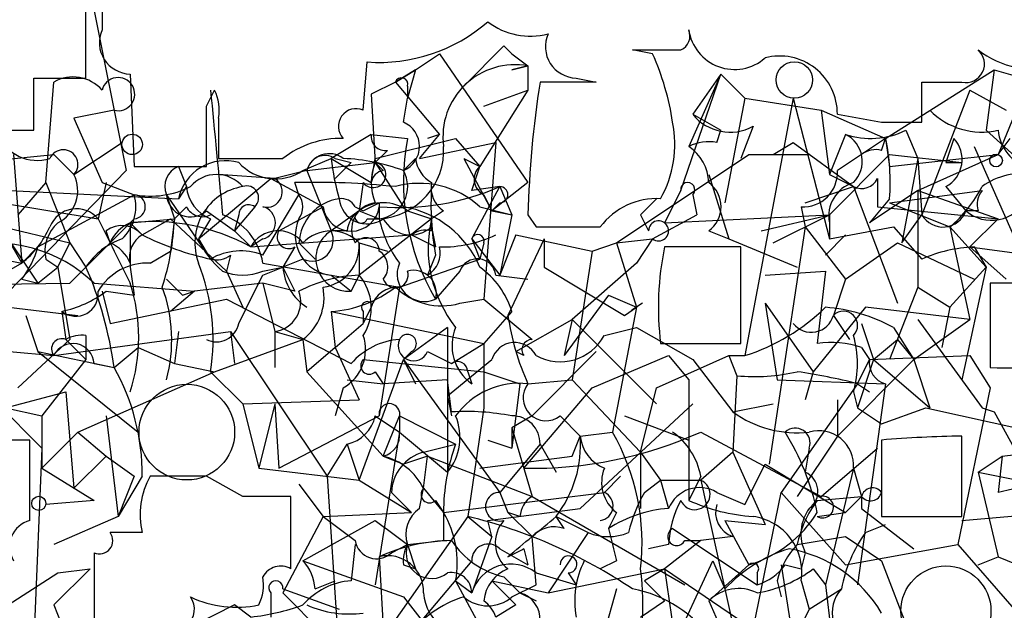
# Model space of a CAD drawing. Extents: x -114074 to 114538, y -203911 to 24808.
# Drawn here: x 149 to 170, y 24640 to 24652 of the extents above; entities that cross this region are included whole.
import ezdxf

# ---------------------------------------------------------------- set-up
doc = ezdxf.new("R2010")
doc.units = 0
doc.header["$MEASUREMENT"] = 0
doc.layers.add('MAIN', color=5, linetype='CONTINUOUS')

msp = doc.modelspace()

# ---------------------------------------------------------------- linework, layer by layer
at = {"layer": 'MAIN'}
for p, q in [((150.5373, 24653.978), (151.4687, 24649.3213)), ((150.622, 24651.2686), (150.622, 24653.216)), ((150.9607, 24653.0466), (150.9607, 24652.2846)), ((158.5807, 24651.0993), (159.4273, 24651.946)), ((159.4273, 24651.946), (159.5967, 24651.7766)), ((157.5647, 24651.438), (158.0727, 24651.7766)), ((158.0727, 24651.7766), (159.9353, 24649.0673)), ((159.5967, 24651.7766), (159.9353, 24651.5226)), ((162.56, 24651.7766), (162.1367, 24651.8613)), ((156.464, 24650.5913), (156.5487, 24651.6073)), ((159.5967, 24651.438), (159.9353, 24651.5226)), ((159.9353, 24651.5226), (159.5967, 24651.438)), ((159.5967, 24651.438), (159.9353, 24651.5226)), ((159.9353, 24651.5226), (159.9353, 24651.0146)), ((151.5533, 24651.3533), (151.638, 24649.406)), ((157.1413, 24651.184), (157.5647, 24651.438)), ((157.5647, 24651.438), (157.1413, 24651.184)), ((157.1413, 24651.184), (157.5647, 24651.438)), ((157.5647, 24651.438), (157.1413, 24651.184)), ((157.5647, 24651.438), (157.3953, 24650.8453)), ((163.1527, 24648.898), (163.9993, 24651.3533)), ((163.9993, 24651.3533), (163.322, 24649.8293)), ((163.9993, 24651.3533), (163.4067, 24650.5066)), ((163.9993, 24651.3533), (164.5073, 24650.8453)), ((167.4707, 24649.9986), (169.7567, 24651.438)), ((169.7567, 24651.438), (169.5873, 24650.168)), ((169.7567, 24651.438), (171.2807, 24651.0146)), ((149.5213, 24650.168), (149.5213, 24651.2686)), ((149.5213, 24651.2686), (150.622, 24651.2686)), ((149.7753, 24649.0673), (149.9447, 24651.184)), ((157.1413, 24651.184), (156.6333, 24650.93)), ((157.1413, 24651.184), (158.0727, 24650.0833)), ((157.3953, 24651.0993), (157.3953, 24650.8453)), ((161.3747, 24651.184), (160.1893, 24651.184)), ((160.9513, 24651.2686), (161.3747, 24651.184)), ((168.2327, 24650.3373), (168.2327, 24651.184)), ((170.434, 24651.0993), (169.8413, 24649.66)), ((153.162, 24650.676), (153.3313, 24651.0146)), ((156.6333, 24650.93), (156.718, 24649.4906)), ((159.9353, 24651.0146), (158.9193, 24649.406)), ((159.004, 24650.676), (159.9353, 24651.0146)), ((169.2487, 24651.0146), (168.2327, 24648.39)), ((169.2487, 24651.0146), (170.0107, 24650.5913)), ((157.3107, 24650.3373), (157.3953, 24650.8453)), ((164.5073, 24650.8453), (164.084, 24648.644)), ((164.5073, 24650.8453), (166.116, 24650.5913)), ((165.5233, 24650.8453), (164.5073, 24645.4266)), ((165.5233, 24650.8453), (166.2853, 24647.882)), ((151.2147, 24650.5913), (150.368, 24650.422)), ((163.4067, 24650.5066), (163.9993, 24650.168)), ((166.116, 24650.5913), (167.4707, 24649.9986)), ((166.116, 24650.5913), (166.2853, 24649.2366)), ((166.4547, 24650.5066), (167.386, 24650.3373)), ((150.368, 24650.422), (150.9607, 24649.0673)), ((153.416, 24650.422), (153.416, 24649.5753)), ((147.4047, 24650.168), (149.5213, 24650.168)), ((156.6333, 24650.0833), (155.7867, 24649.5753)), ((156.6333, 24650.0833), (157.3953, 24649.9986)), ((157.6493, 24649.5753), (158.0727, 24650.0833)), ((158.0727, 24650.0833), (157.8187, 24649.9986)), ((163.9147, 24649.914), (163.9993, 24650.168)), ((164.6767, 24650.2526), (164.4227, 24649.5753)), ((166.624, 24650.0833), (166.2853, 24649.2366)), ((167.894, 24650.168), (168.148, 24649.5753)), ((169.5873, 24650.168), (170.434, 24649.406)), ((150.368, 24649.2366), (151.384, 24649.914)), ((156.718, 24649.5753), (158.4113, 24649.9986)), ((157.6493, 24649.5753), (159.258, 24649.914)), ((158.4113, 24649.9986), (158.9193, 24649.406)), ((159.258, 24649.914), (159.004, 24646.612)), ((165.1, 24649.66), (165.5233, 24649.914)), ((165.5233, 24649.914), (166.7933, 24648.9826)), ((167.386, 24649.7446), (167.4707, 24649.9986)), ((167.4707, 24649.9986), (167.5553, 24649.406)), ((169.8413, 24649.66), (170.0953, 24649.9986)), ((144.9493, 24649.152), (149.9447, 24649.66)), ((149.098, 24649.66), (149.2673, 24647.374)), ((149.9447, 24649.66), (150.368, 24649.2366)), ((156.972, 24649.7446), (156.718, 24649.4906)), ((161.798, 24647.7973), (164.592, 24649.66)), ((164.592, 24649.66), (165.862, 24649.66)), ((166.2853, 24648.39), (167.5553, 24649.66)), ((167.5553, 24649.406), (169.8413, 24649.66)), ((167.5553, 24649.66), (169.0793, 24649.4906)), ((168.148, 24648.898), (169.8413, 24649.66)), ((169.3333, 24649.8293), (170.3493, 24647.5433)), ((155.194, 24649.3213), (155.7867, 24649.5753)), ((155.2787, 24649.3213), (156.718, 24649.4906)), ((155.7867, 24649.5753), (156.6333, 24649.0673)), ((155.8713, 24649.5753), (156.21, 24649.4906)), ((156.21, 24649.4906), (155.8713, 24649.152)), ((156.6333, 24649.0673), (156.718, 24649.5753)), ((156.8873, 24649.3213), (156.718, 24649.4906)), ((156.718, 24649.4906), (157.3107, 24648.5593)), ((157.3107, 24649.3213), (157.5647, 24649.5753)), ((158.5807, 24649.5753), (158.9193, 24649.406)), ((158.5807, 24649.5753), (159.1733, 24648.4746)), ((168.148, 24649.5753), (167.8093, 24647.7973)), ((168.148, 24649.5753), (168.2327, 24648.39)), ((168.7407, 24649.4906), (169.0793, 24649.4906)), ((151.4687, 24649.3213), (148.4207, 24646.1886)), ((151.638, 24649.406), (153.162, 24649.406)), ((152.5693, 24649.406), (152.7387, 24648.9826)), ((154.6013, 24649.152), (153.416, 24649.2366)), ((155.2787, 24649.3213), (154.6013, 24649.152)), ((155.2787, 24649.3213), (155.7867, 24648.0513)), ((158.75, 24648.898), (158.9193, 24649.406)), ((163.7453, 24649.2366), (164.1687, 24647.882)), ((166.2853, 24649.2366), (166.7933, 24648.9826)), ((149.7753, 24649.0673), (149.1827, 24648.39)), ((149.7753, 24649.0673), (150.2833, 24647.7973)), ((151.0453, 24649.0673), (150.876, 24648.3053)), ((150.9607, 24649.0673), (151.638, 24648.8133)), ((152.9927, 24647.882), (154.5167, 24649.152)), ((154.5167, 24649.152), (155.6173, 24648.5593)), ((155.1093, 24648.8133), (155.0247, 24649.0673)), ((156.464, 24649.0673), (156.3793, 24648.4746)), ((159.9353, 24649.0673), (159.1733, 24648.4746)), ((167.3013, 24649.152), (167.3013, 24648.5593)), ((149.0133, 24648.898), (152.5693, 24648.7286)), ((149.606, 24647.7126), (151.638, 24648.8133)), ((152.3153, 24648.8133), (152.4847, 24648.3053)), ((152.3153, 24648.8133), (153.2467, 24647.4586)), ((152.7387, 24648.9826), (152.5693, 24648.7286)), ((154.3473, 24647.5433), (155.1093, 24648.8133)), ((159.3427, 24648.9826), (158.75, 24648.898)), ((158.75, 24647.882), (159.3427, 24648.9826)), ((159.004, 24648.8133), (159.1733, 24648.4746)), ((159.3427, 24648.9826), (159.5967, 24648.39)), ((163.1527, 24648.898), (162.814, 24648.2206)), ((163.4067, 24648.8133), (163.4913, 24648.39)), ((165.7773, 24648.644), (166.7933, 24648.9826)), ((166.7933, 24648.9826), (167.7247, 24646.5273)), ((168.148, 24648.898), (167.132, 24648.2206)), ((167.5553, 24648.644), (169.5027, 24648.898)), ((168.148, 24648.898), (169.8413, 24648.3053)), ((168.148, 24648.898), (168.148, 24646.866)), ((168.7407, 24648.9826), (169.164, 24648.4746)), ((148.336, 24648.7286), (150.876, 24648.3053)), ((156.8027, 24648.644), (156.8027, 24648.3053)), ((159.3427, 24648.644), (159.1733, 24648.4746)), ((162.306, 24648.39), (162.6447, 24648.7286)), ((167.5553, 24648.7286), (167.132, 24648.2206)), ((167.5553, 24648.644), (168.8253, 24648.136)), ((152.7387, 24648.5593), (152.4847, 24648.3053)), ((153.162, 24648.4746), (153.7547, 24648.0513)), ((154.178, 24648.5593), (153.7547, 24648.0513)), ((154.686, 24648.0513), (155.6173, 24648.5593)), ((156.3793, 24648.4746), (155.7867, 24648.0513)), ((156.2947, 24648.5593), (156.464, 24648.4746)), ((156.3793, 24648.4746), (156.8027, 24648.3053)), ((157.3953, 24648.4746), (157.9033, 24648.3053)), ((158.1573, 24648.4746), (157.9033, 24648.3053)), ((158.9193, 24648.5593), (159.5967, 24648.39)), ((159.1733, 24648.4746), (159.5967, 24648.39)), ((165.6927, 24648.5593), (165.7773, 24648.136)), ((167.3013, 24648.5593), (169.8413, 24648.3053)), ((169.418, 24648.4746), (169.164, 24648.4746)), ((148.5053, 24648.2206), (150.2833, 24647.7973)), ((151.5533, 24648.2206), (151.13, 24647.7973)), ((151.5533, 24648.2206), (152.4847, 24648.3053)), ((151.638, 24648.3053), (151.5533, 24648.2206)), ((151.5533, 24648.2206), (151.8073, 24647.9666)), ((151.5533, 24648.2206), (151.5533, 24647.2893)), ((151.8073, 24647.9666), (152.4, 24648.3053)), ((152.4847, 24648.3053), (152.4, 24647.628)), ((152.4, 24648.3053), (153.5853, 24647.2046)), ((153.2467, 24648.3053), (152.9927, 24647.882)), ((153.8393, 24648.39), (153.7547, 24648.0513)), ((157.9033, 24648.3053), (156.3793, 24647.12)), ((156.5487, 24648.3053), (156.8027, 24648.3053)), ((157.9033, 24648.0513), (157.9033, 24648.3053)), ((159.5967, 24648.39), (159.3427, 24647.12)), ((159.9353, 24648.39), (160.1047, 24648.136)), ((162.306, 24648.39), (162.4753, 24648.0513)), ((162.56, 24647.882), (163.4913, 24648.39)), ((162.814, 24648.2206), (166.2853, 24648.39)), ((164.846, 24648.0513), (166.2853, 24648.39)), ((165.1, 24647.7973), (166.2853, 24648.39)), ((166.2853, 24648.39), (166.2853, 24647.882)), ((166.2853, 24648.2206), (166.2853, 24647.882)), ((167.8093, 24647.7973), (168.2327, 24648.39)), ((169.8413, 24648.3053), (169.2487, 24647.7126)), ((151.13, 24647.7973), (151.0453, 24648.0513)), ((153.7547, 24648.0513), (154.0933, 24647.7126)), ((156.1253, 24648.0513), (155.7867, 24648.0513)), ((157.9033, 24648.136), (157.988, 24647.7126)), ((163.7453, 24648.0513), (164.1687, 24647.882)), ((165.7773, 24648.136), (165.0153, 24643.1406)), ((165.7773, 24648.136), (166.624, 24647.0353)), ((166.2853, 24647.882), (167.64, 24648.136)), ((167.64, 24648.136), (168.2327, 24647.4586)), ((168.8253, 24648.136), (169.5873, 24647.2893)), ((168.8253, 24648.136), (169.2487, 24646.1886)), ((148.9287, 24647.9666), (149.606, 24646.9506)), ((148.9287, 24647.9666), (149.2673, 24647.374)), ((150.0293, 24647.2893), (150.2833, 24647.7973)), ((150.2833, 24647.7973), (150.622, 24647.2893)), ((150.2833, 24647.7973), (150.622, 24647.2893)), ((150.2833, 24646.9506), (151.13, 24647.7973)), ((152.9927, 24647.882), (153.2467, 24647.4586)), ((154.0933, 24647.7126), (157.48, 24647.9666)), ((154.3473, 24647.882), (154.0933, 24647.7126)), ((155.1093, 24647.7973), (155.448, 24647.4586)), ((155.1093, 24647.7973), (155.448, 24647.4586)), ((156.3793, 24647.7973), (156.972, 24647.628)), ((156.3793, 24647.7973), (156.3793, 24647.12)), ((157.48, 24647.9666), (157.988, 24647.7126)), ((158.75, 24647.882), (158.9193, 24647.4586)), ((158.75, 24647.882), (159.3427, 24647.12)), ((159.004, 24647.7973), (158.9193, 24647.4586)), ((159.6813, 24647.9666), (159.3427, 24647.12)), ((160.274, 24647.882), (159.512, 24646.2733)), ((159.6813, 24647.9666), (161.29, 24647.628)), ((160.274, 24647.882), (160.274, 24647.2893)), ((161.29, 24647.628), (161.798, 24647.7973)), ((161.798, 24647.7973), (162.56, 24647.882)), ((161.798, 24647.7973), (162.2213, 24646.4426)), ((162.56, 24647.882), (162.2213, 24647.374)), ((164.1687, 24647.882), (165.608, 24647.2893)), ((166.624, 24647.9666), (166.2007, 24647.5433)), ((166.624, 24647.0353), (167.7247, 24647.7973)), ((167.7247, 24647.7973), (169.3333, 24647.0353)), ((149.2673, 24647.374), (149.606, 24647.7126)), ((151.9767, 24647.374), (152.4, 24647.628)), ((155.0247, 24647.7126), (154.7707, 24647.2893)), ((161.29, 24647.628), (160.8667, 24644.9186)), ((164.4227, 24647.7126), (162.814, 24647.7126)), ((164.4227, 24645.6806), (164.4227, 24647.7126)), ((170.0107, 24647.0353), (169.2487, 24647.7126)), ((169.2487, 24647.7126), (171.7887, 24647.374)), ((169.3333, 24647.7126), (169.5873, 24647.2893)), ((149.2673, 24647.374), (147.2353, 24646.1886)), ((148.844, 24647.4586), (149.2673, 24647.374)), ((149.7753, 24647.4586), (150.0293, 24647.2893)), ((153.67, 24647.5433), (153.5853, 24647.2046)), ((154.3473, 24647.374), (157.226, 24646.866)), ((155.194, 24647.4586), (154.7707, 24647.2893)), ((157.226, 24646.866), (158.9193, 24647.4586)), ((157.988, 24647.5433), (157.8187, 24647.12)), ((162.2213, 24647.374), (160.8667, 24646.1886)), ((149.606, 24646.9506), (150.0293, 24647.2893)), ((150.0293, 24647.2893), (150.2833, 24645.7653)), ((151.5533, 24647.2893), (151.638, 24646.6966)), ((153.5853, 24647.2046), (153.924, 24646.4426)), ((154.3473, 24647.2046), (154.7707, 24647.2893)), ((154.3473, 24647.12), (154.7707, 24647.2893)), ((154.7707, 24647.2893), (155.0247, 24646.7813)), ((158.496, 24647.2046), (157.988, 24646.612)), ((158.496, 24647.2046), (157.988, 24646.612)), ((160.274, 24647.2893), (161.9673, 24646.2733)), ((164.9307, 24647.12), (166.2007, 24647.2046)), ((166.2007, 24647.2046), (166.0313, 24645.6806)), ((169.5873, 24647.2893), (168.8253, 24646.4426)), ((169.5873, 24647.2893), (169.0793, 24644.9186)), ((144.1873, 24646.866), (150.2833, 24646.9506)), ((149.2673, 24647.0353), (149.606, 24646.9506)), ((150.7913, 24646.9506), (152.908, 24646.7813)), ((154.3473, 24646.9506), (152.908, 24646.7813)), ((155.0247, 24646.7813), (154.3473, 24646.9506)), ((154.3473, 24646.9506), (154.6013, 24645.9346)), ((155.7867, 24647.12), (156.21, 24646.7813)), ((156.3793, 24647.12), (156.21, 24646.7813)), ((156.21, 24646.7813), (156.3793, 24647.12)), ((159.258, 24647.12), (159.9353, 24647.0353)), ((166.624, 24647.0353), (166.37, 24646.2733)), ((172.0427, 24646.9506), (169.672, 24646.9506)), ((169.672, 24646.9506), (169.672, 24645.1726)), ((150.9607, 24646.7813), (151.13, 24646.104)), ((151.0453, 24646.7813), (151.638, 24646.6966)), ((152.908, 24646.7813), (152.4, 24646.358)), ((152.654, 24646.6966), (152.908, 24646.7813)), ((157.226, 24646.866), (156.8027, 24644.1566)), ((168.148, 24646.866), (167.5553, 24645.342)), ((168.148, 24646.866), (168.8253, 24646.4426)), ((148.336, 24646.5273), (150.4527, 24646.2733)), ((151.13, 24646.104), (153.5853, 24646.612)), ((153.5853, 24646.612), (156.21, 24645.2573)), ((158.496, 24646.5273), (159.004, 24646.612)), ((159.004, 24646.612), (160.02, 24645.7653)), ((161.6287, 24646.6966), (160.6973, 24645.4266)), ((161.6287, 24646.6966), (162.2213, 24646.4426)), ((164.9307, 24646.5273), (165.9467, 24645.088)), ((164.9307, 24646.5273), (165.1847, 24644.9186)), ((150.114, 24646.358), (150.1987, 24645.7653)), ((155.7867, 24646.358), (155.8713, 24645.596)), ((155.7867, 24646.358), (159.004, 24645.6806)), ((156.6333, 24646.4426), (156.464, 24646.104)), ((156.464, 24646.358), (156.464, 24646.104)), ((159.5967, 24646.358), (159.004, 24645.6806)), ((162.2213, 24646.4426), (161.7133, 24643.818)), ((161.9673, 24646.2733), (162.2213, 24646.4426)), ((167.0473, 24646.4426), (165.9467, 24645.088)), ((169.2487, 24646.1886), (167.0473, 24646.4426)), ((168.8253, 24646.4426), (168.656, 24645.596)), ((149.352, 24646.2733), (149.606, 24645.5113)), ((159.6813, 24645.5113), (160.8667, 24646.1886)), ((160.8667, 24646.1886), (160.6973, 24645.4266)), ((160.8667, 24646.1886), (162.6447, 24644.4106)), ((166.37, 24646.2733), (166.7087, 24645.7653)), ((168.0633, 24645.342), (169.2487, 24646.1886)), ((168.148, 24646.1886), (169.5027, 24644.326)), ((149.9447, 24645.4266), (153.67, 24645.9346)), ((152.5693, 24645.9346), (152.4847, 24645.2573)), ((153.67, 24645.9346), (153.7547, 24645.2573)), ((153.67, 24645.9346), (155.702, 24642.8866)), ((154.6013, 24645.9346), (154.6013, 24645.1726)), ((154.6013, 24645.9346), (155.194, 24645.7653)), ((155.8713, 24645.596), (156.464, 24646.104)), ((158.242, 24646.0193), (157.3107, 24645.342)), ((158.242, 24646.0193), (158.242, 24642.9713)), ((161.544, 24645.85), (162.2213, 24646.0193)), ((162.2213, 24646.0193), (163.4067, 24645.342)), ((166.9627, 24646.104), (167.2167, 24645.342)), ((167.64, 24646.0193), (168.0633, 24645.342)), ((150.2833, 24645.7653), (149.1827, 24644.7493)), ((150.1987, 24645.7653), (150.622, 24645.342)), ((150.622, 24645.85), (150.622, 24645.342)), ((153.3313, 24645.088), (155.194, 24645.7653)), ((155.194, 24645.7653), (155.2787, 24645.088)), ((155.194, 24645.7653), (155.2787, 24645.088)), ((167.2167, 24645.342), (167.7247, 24645.7653)), ((167.7247, 24645.7653), (168.0633, 24645.342)), ((149.0133, 24645.5113), (149.9447, 24645.4266)), ((149.606, 24645.5113), (151.2147, 24645.1726)), ((149.606, 24645.5113), (151.7227, 24643.818)), ((151.2147, 24645.1726), (151.7227, 24645.596)), ((151.7227, 24645.596), (152.4847, 24645.2573)), ((155.8713, 24645.596), (155.2787, 24645.088)), ((155.8713, 24645.596), (156.3793, 24644.4953)), ((157.48, 24645.5113), (157.3107, 24645.342)), ((157.8187, 24645.5113), (158.3267, 24645.2573)), ((158.3267, 24645.2573), (159.004, 24645.6806)), ((159.004, 24645.6806), (159.004, 24644.326)), ((159.8507, 24645.4266), (159.6813, 24645.5113)), ((161.3747, 24645.5113), (160.02, 24644.1566)), ((162.7293, 24645.6806), (164.4227, 24645.6806)), ((166.9627, 24645.596), (167.132, 24645.342)), ((150.622, 24645.342), (149.6907, 24644.1566)), ((156.3793, 24642.802), (157.3107, 24645.342)), ((156.464, 24645.342), (159.004, 24645.088)), ((157.3107, 24645.342), (157.5647, 24644.834)), ((157.3107, 24645.342), (159.3427, 24642.548)), ((158.242, 24644.58), (159.1733, 24645.342)), ((161.29, 24644.7493), (162.8987, 24645.4266)), ((162.6447, 24644.7493), (164.1687, 24645.4266)), ((162.8987, 24645.4266), (163.322, 24644.9186)), ((163.4067, 24645.342), (164.2533, 24644.2413)), ((164.1687, 24645.4266), (164.5073, 24645.4266)), ((164.1687, 24645.4266), (164.338, 24645.0033)), ((168.0633, 24645.342), (166.4547, 24643.7333)), ((166.878, 24644.834), (167.132, 24645.342)), ((167.2167, 24645.342), (166.878, 24644.326)), ((167.132, 24645.342), (169.2487, 24645.4266)), ((167.2167, 24645.342), (168.402, 24644.326)), ((168.0633, 24645.342), (168.402, 24644.326)), ((169.2487, 24645.4266), (169.672, 24644.7493)), ((150.4527, 24643.818), (153.3313, 24645.088)), ((150.7913, 24645.2573), (151.2147, 24645.1726)), ((152.4847, 24645.2573), (153.3313, 24645.088)), ((153.2467, 24645.088), (153.924, 24644.4106)), ((155.2787, 24645.088), (156.8873, 24643.31)), ((156.718, 24645.088), (156.8873, 24644.834)), ((158.6653, 24645.088), (158.75, 24644.834)), ((159.004, 24645.088), (159.766, 24644.834)), ((165.9467, 24645.088), (165.7773, 24644.4953)), ((148.1667, 24645.0033), (149.6907, 24643.4793)), ((156.1253, 24644.9186), (156.8873, 24644.834)), ((158.242, 24644.9186), (156.8873, 24644.834)), ((158.3267, 24644.2413), (158.242, 24644.9186)), ((159.9353, 24644.834), (160.8667, 24644.9186)), ((160.8667, 24644.9186), (162.306, 24643.3946)), ((163.322, 24644.9186), (163.322, 24642.3786)), ((164.338, 24645.0033), (164.2533, 24643.3946)), ((165.1847, 24644.9186), (167.4707, 24644.834)), ((148.9287, 24644.326), (150.1987, 24644.6646)), ((150.1987, 24644.6646), (150.368, 24642.6326)), ((156.0407, 24644.7493), (155.8713, 24644.1566)), ((159.766, 24644.834), (159.5967, 24643.4793)), ((159.8507, 24643.056), (161.29, 24644.7493)), ((162.306, 24643.3946), (162.6447, 24644.7493)), ((166.878, 24644.834), (165.2693, 24642.548)), ((166.7933, 24644.6646), (166.878, 24644.326)), ((166.878, 24644.834), (167.132, 24644.6646)), ((167.4707, 24644.834), (166.878, 24640.6006)), ((169.672, 24644.7493), (168.9947, 24641.4473)), ((153.924, 24644.4106), (156.3793, 24644.4953)), ((158.242, 24644.58), (158.3267, 24644.1566)), ((166.4547, 24644.4953), (166.4547, 24643.7333)), ((148.9287, 24644.326), (149.6907, 24644.1566)), ((153.924, 24644.4106), (154.2627, 24643.056)), ((154.6013, 24644.4106), (154.2627, 24643.056)), ((154.6013, 24644.4106), (154.686, 24643.056)), ((159.004, 24644.326), (158.6653, 24642.04)), ((161.036, 24642.2093), (163.4067, 24644.4106)), ((164.2533, 24644.2413), (165.1, 24644.4106)), ((166.878, 24644.326), (167.386, 24643.9873)), ((167.386, 24643.9873), (168.3173, 24644.326)), ((168.3173, 24644.326), (171.7887, 24643.564)), ((169.5027, 24644.326), (169.7567, 24644.2413)), ((169.5027, 24644.326), (169.7567, 24644.2413)), ((149.6907, 24644.1566), (149.6907, 24643.4793)), ((151.0453, 24644.1566), (151.2993, 24642.04)), ((154.686, 24643.056), (156.8027, 24644.1566)), ((156.718, 24644.1566), (157.226, 24643.818)), ((156.8873, 24643.31), (157.226, 24644.1566)), ((157.226, 24644.2413), (157.226, 24643.818)), ((157.226, 24644.1566), (158.4113, 24643.564)), ((160.02, 24644.1566), (159.5967, 24643.9026)), ((160.6127, 24644.1566), (161.036, 24643.7333)), ((161.9673, 24644.1566), (163.322, 24643.6486)), ((169.7567, 24644.2413), (170.18, 24643.4793)), ((159.5967, 24643.9026), (159.5967, 24643.4793)), ((159.5967, 24643.9026), (160.02, 24642.4633)), ((149.4367, 24641.9553), (149.4367, 24643.6486)), ((149.6907, 24643.056), (150.4527, 24643.818)), ((150.4527, 24643.818), (151.0453, 24643.31)), ((157.226, 24643.818), (156.718, 24640.6006)), ((157.226, 24643.818), (158.242, 24642.9713)), ((159.0887, 24643.6486), (159.5967, 24643.4793)), ((160.8667, 24643.31), (161.036, 24643.7333)), ((161.036, 24643.7333), (161.7133, 24643.818)), ((163.576, 24643.818), (166.116, 24642.4633)), ((166.4547, 24643.7333), (165.608, 24642.4633)), ((167.386, 24643.6486), (167.386, 24642.04)), ((169.0793, 24642.04), (169.0793, 24643.7333)), ((149.6907, 24643.4793), (149.4367, 24637.2986)), ((149.6907, 24643.4793), (149.6907, 24643.056)), ((155.702, 24642.8866), (156.1253, 24643.564)), ((156.1253, 24643.564), (156.3793, 24642.802)), ((157.734, 24643.3946), (158.4113, 24643.564)), ((160.1893, 24643.564), (159.3427, 24642.548)), ((160.1893, 24643.564), (160.528, 24642.9713)), ((165.862, 24643.4793), (165.7773, 24642.9713)), ((166.116, 24642.4633), (167.3013, 24643.4793)), ((150.368, 24642.6326), (151.0453, 24643.31)), ((151.0453, 24643.31), (151.638, 24642.8866)), ((156.8873, 24643.31), (157.3107, 24643.1406)), ((157.8187, 24643.31), (157.3107, 24643.1406)), ((157.734, 24642.6326), (157.8187, 24643.31)), ((157.8187, 24643.31), (160.02, 24642.4633)), ((158.9193, 24643.056), (160.8667, 24643.31)), ((162.306, 24643.3946), (162.7293, 24642.802)), ((162.306, 24643.3946), (162.306, 24642.2093)), ((164.2533, 24643.3946), (163.576, 24642.802)), ((164.2533, 24643.3946), (164.9307, 24641.8706)), ((169.418, 24642.9713), (169.926, 24643.31)), ((169.926, 24643.31), (169.8413, 24642.548)), ((169.926, 24643.31), (170.6033, 24643.3946)), ((149.6907, 24643.056), (150.7913, 24642.3786)), ((154.2627, 24643.056), (156.3793, 24642.802)), ((164.5073, 24642.294), (164.9307, 24643.1406)), ((164.9307, 24643.1406), (166.624, 24642.1246)), ((166.7933, 24643.056), (166.2007, 24640.6006)), ((166.7933, 24643.056), (166.9627, 24642.4633)), ((172.1273, 24643.056), (169.8413, 24642.548)), ((151.8073, 24642.8866), (151.2993, 24642.04)), ((151.638, 24642.8866), (151.2993, 24642.04)), ((153.924, 24642.4633), (153.162, 24642.8866)), ((155.702, 24642.8866), (155.956, 24639.0766)), ((156.3793, 24642.802), (157.48, 24642.1246)), ((161.544, 24642.548), (161.8827, 24642.8866)), ((162.3907, 24642.548), (162.7293, 24642.802)), ((162.7293, 24642.802), (162.8987, 24642.2093)), ((162.7293, 24642.802), (163.576, 24642.802)), ((163.576, 24642.8866), (163.322, 24642.3786)), ((163.576, 24642.802), (164.2533, 24639.754)), ((169.418, 24642.9713), (170.2647, 24642.802)), ((169.418, 24642.9713), (169.8413, 24641.1933)), ((155.1093, 24642.7173), (155.6173, 24642.04)), ((157.6493, 24642.2093), (157.734, 24642.6326)), ((157.734, 24642.6326), (158.1573, 24642.1246)), ((150.7913, 24642.3786), (149.7753, 24642.294)), ((154.94, 24640.9393), (154.94, 24642.4633)), ((157.0567, 24642.548), (157.48, 24642.1246)), ((157.988, 24642.3786), (158.1573, 24642.1246)), ((158.1573, 24642.1246), (161.544, 24642.548)), ((159.3427, 24642.548), (159.512, 24642.1246)), ((160.02, 24642.4633), (163.2373, 24640.6006)), ((163.9147, 24642.548), (164.5073, 24642.294)), ((164.6767, 24639.6693), (165.2693, 24642.548)), ((165.2693, 24642.548), (166.624, 24641.024)), ((166.0313, 24642.3786), (166.9627, 24642.4633)), ((166.624, 24642.1246), (166.9627, 24642.4633)), ((166.9627, 24642.4633), (166.9627, 24642.2093)), ((159.0887, 24641.9553), (161.036, 24642.2093)), ((166.9627, 24642.2093), (168.0633, 24641.3626)), ((169.0793, 24641.9553), (172.0427, 24642.2093)), ((151.2993, 24642.04), (149.9447, 24641.4473)), ((155.6173, 24642.04), (154.7707, 24640.4313)), ((155.6173, 24642.04), (157.48, 24642.1246)), ((158.6653, 24642.04), (157.0567, 24639.754)), ((158.1573, 24642.1246), (158.1573, 24641.532)), ((158.6653, 24642.04), (159.1733, 24641.6166)), ((159.766, 24642.04), (159.512, 24642.1246)), ((159.512, 24642.1246), (160.02, 24641.6166)), ((160.6973, 24641.786), (160.528, 24642.04)), ((160.528, 24642.04), (161.2053, 24641.7013)), ((161.798, 24642.1246), (161.6287, 24641.786)), ((166.0313, 24642.04), (166.624, 24642.1246)), ((167.386, 24642.04), (169.0793, 24642.04)), ((155.194, 24641.1086), (156.718, 24641.9553)), ((159.1733, 24641.6166), (159.0887, 24641.9553)), ((162.9833, 24641.786), (164.7613, 24640.6006)), ((164.084, 24641.9553), (164.9307, 24641.8706)), ((164.084, 24641.9553), (164.592, 24641.024)), ((167.0473, 24641.7013), (167.4707, 24641.8706)), ((159.1733, 24641.6166), (158.75, 24640.4313)), ((160.1047, 24640.6006), (160.02, 24641.6166)), ((161.2053, 24641.7013), (160.3587, 24640.4313)), ((164.2533, 24641.6166), (163.576, 24641.532)), ((165.608, 24641.4473), (166.624, 24641.6166)), ((165.608, 24641.4473), (166.624, 24641.6166)), ((166.624, 24641.6166), (167.386, 24641.1086)), ((156.2947, 24641.4473), (156.21, 24640.6853)), ((157.0567, 24641.278), (157.3953, 24641.4473)), ((157.3953, 24641.4473), (158.1573, 24641.532)), ((157.3953, 24641.4473), (157.5647, 24640.9393)), ((159.3427, 24641.3626), (159.9353, 24641.024)), ((159.8507, 24641.3626), (159.9353, 24641.024)), ((162.8987, 24641.4473), (162.4753, 24641.3626)), ((163.576, 24641.532), (162.814, 24640.9393)), ((163.2373, 24641.532), (163.576, 24641.532)), ((166.624, 24641.024), (168.9947, 24641.4473)), ((168.9947, 24641.4473), (170.18, 24640.0926)), ((150.7913, 24641.278), (150.7913, 24639.754)), ((156.8027, 24641.1933), (156.972, 24638.1453)), ((165.7773, 24641.278), (165.6927, 24640.9393)), ((169.418, 24641.024), (169.8413, 24641.1933)), ((169.8413, 24641.1933), (170.8573, 24640.77)), ((150.7067, 24640.9393), (149.9447, 24640.1773)), ((150.0293, 24640.8546), (150.7067, 24640.9393)), ((155.194, 24641.1086), (157.3107, 24640.3466)), ((157.3107, 24641.024), (157.5647, 24640.9393)), ((158.75, 24641.1086), (157.3953, 24639.5)), ((160.3587, 24640.4313), (162.814, 24640.9393)), ((161.798, 24641.1086), (161.4593, 24640.9393)), ((162.814, 24640.9393), (162.3907, 24640.6853)), ((162.7293, 24638.738), (163.83, 24641.1086)), ((162.814, 24640.9393), (164.6767, 24639.6693)), ((162.814, 24640.9393), (163.068, 24639.1613)), ((164.592, 24641.024), (163.7453, 24640.262)), ((163.83, 24641.1086), (164.084, 24640.516)), ((165.2693, 24641.024), (165.5233, 24639.4153)), ((165.354, 24641.024), (165.6927, 24640.9393)), ((165.9467, 24640.9393), (166.2007, 24640.6006)), ((167.386, 24641.1086), (168.2327, 24638.9073)), ((146.9813, 24638.9073), (150.0293, 24640.8546)), ((159.4273, 24640.77), (159.766, 24640.4313)), ((160.1047, 24640.8546), (160.9513, 24640.6006)), ((160.782, 24640.8546), (160.9513, 24640.6006)), ((164.7613, 24640.8546), (164.7613, 24640.6006)), ((154.7707, 24640.516), (155.956, 24640.0926)), ((155.448, 24640.516), (155.8713, 24640.6853)), ((158.4113, 24640.6853), (158.75, 24640.4313)), ((158.4113, 24640.6853), (159.004, 24639.5846)), ((159.1733, 24640.6853), (160.3587, 24640.4313)), ((159.5967, 24640.3466), (160.1047, 24640.6006)), ((161.798, 24640.516), (160.9513, 24637.468)), ((162.3907, 24640.6853), (162.814, 24640.262)), ((165.1847, 24640.6853), (165.2693, 24640.3466)), ((165.6927, 24640.6853), (165.862, 24640.0926)), ((165.862, 24640.0926), (166.5393, 24640.516)), ((166.2007, 24640.6006), (166.37, 24639.246)), ((154.5167, 24640.4313), (154.5167, 24639.9233)), ((154.7707, 24640.4313), (155.6173, 24639.5846)), ((157.3107, 24640.3466), (158.242, 24639.1613)), ((159.766, 24640.4313), (160.1047, 24640.262)), ((149.9447, 24640.1773), (151.8073, 24635.436)), ((153.7547, 24640.1773), (152.908, 24639.754)), ((154.0933, 24639.9233), (153.7547, 24640.1773)), ((159.6813, 24640.1773), (159.258, 24639.9233)), ((162.306, 24639.9233), (162.814, 24640.262)), ((163.7453, 24640.262), (164.4227, 24638.738)), ((165.862, 24640.0926), (165.5233, 24639.4153))]:
    msp.add_line(p, q, dxfattribs=at)
for centre, radius in [((231.9302, -89605.5741), 114305.7801), ((165.5475, 24651.2284), 0.3837), ((151.5956, 24649.8717), 0.2158), ((169.799, 24649.533), 0.1338), ((149.6271, 24642.3152), 0.1496)]:
    msp.add_circle(centre, radius, dxfattribs=at)
at = {"layer": 'MAIN', "color": 5}
for centre, radius in [((152.7468, 24643.8157), 1.0075), ((168.7406, 24640.0503), 0.949)]:
    msp.add_circle(centre, radius, dxfattribs=at)
at = {"layer": 'MAIN'}
for centre, radius, start, end in [((156.8028, 24655.0783), 3.4803, 265.81304, 311.05754), ((159.9777, 24653.597), 1.448, 232.12502, 285.25512), ((151.5675, 24652.0165), 0.6634, 156.16291, 268.77341), ((160.9655, 24651.9319), 0.6634, 156.16291, 268.77359), ((163.0256, 24652.1576), 0.3224, 293.21726, 23.19392), ((164.2866, 24652.4233), 0.9745, 188.18249, 311.37232), ((162.6447, 24905.861), 254.0002, 269.885409, 270.114592), ((157.6738, 24649.5577), 5.3664, 8.35312, 24.42354), ((165.2389, 24650.5158), 1.2159, 359.56645, 104.68312), ((169.164, 24651.565), 0.3903, 257.46642, 49.39552), ((170.6034, 24653.3855), 1.9309, 232.1271, 285.25043), ((159.6567, 24650.035), 1.5134, 79.39244, 187.81154), ((150.3485, 24650.4742), 0.8166, 41.43543, 119.63523), ((151.2994, 24650.93), 0.3491, 255.95978, 165.9757), ((157.2683, 24651.1416), 0.1339, 341.57859, 161.53799), ((181.3478, 24647.852), 21.4193, 171.05067, 178.56072), ((168.656, 24862.8337), 211.6501, 269.885408, 270.114592), ((809.5184, 24713.2018), 659.2115, 185.4130885, 185.6422732), ((152.4861, 24650.5914), 0.9452, 349.67564, 26.59758), ((-164.3379, 24650.041), 317.5005, 359.885409, 0.114591), ((156.3116, 24650.2526), 0.3714, 65.77436, 223.15591), ((164.1929, 24651.1356), 1.0069, 218.66159, 298.71855), ((169.5025, 24651.6745), 1.5442, 224.54609, 282.6745), ((157.0989, 24649.8293), 0.5504, 292.63268, 67.36732), ((160.7121, 24649.8715), 2.3185, 330.46509, 11.59006), ((167.8094, 24862.037), 211.7001, 269.885408, 270.114565), ((149.5935, 24650.4443), 0.909, 203.40055, 287.04943), ((156.9297, 24650.041), 0.2994, 171.87802, 278.12198), ((167.1551, 24651.6835), 1.686, 251.6392, 295.9921), ((166.3478, 24649.5152), 0.6317, 314.84608, 64.07181), ((170.7204, 24650.2402), 0.8821, 184.69513, 325.81266), ((155.9979, 24648.0101), 1.9889, 88.76697, 128.09833), ((162.1868, 24649.092), 4.8765, 169.28572, 210.56801), ((163.7455, 24648.9818), 0.9474, 79.71246, 116.55153), ((336.2799, 24395.6717), 305.2519, 123.574175, 123.803368), ((163.0652, 24649.0673), 4.5029, 355.6862, 11.9363), ((295.8177, 24607.4221), 133.8593, 161.453816, 161.683013), ((168.4302, 24649.5564), 0.6525, 298.41912, 42.66472), ((150.1422, 24649.4483), 0.3095, 316.84592, 155.77057), ((155.7444, 24649.1943), 0.4827, 52.12814, 164.74592), ((155.6596, 24649.2508), 0.3874, 56.88004, 169.51391), ((156.718, 24649.7446), 1.4418, 273.36786, 3.36786), ((162.7719, 24649.0251), 0.9743, 2.4824, 55.62655), ((167.2589, 24649.2794), 0.4823, 74.71883, 127.89166), ((153.5621, 24648.5132), 1.0159, 74.16616, 167.75871), ((154.0934, 24988.2749), 338.7003, 269.885409, 270.114575), ((154.6154, 24650.1962), 1.0489, 222.27589, 303.47797), ((161.1521, 24650.2079), 5.4026, 186.72433, 195.89135), ((155.8577, 24645.3583), 4.221, 69.86497, 87.51516), ((156.6756, 24649.2282), 0.2658, 217.24925, 80.82118), ((157.7334, 24649.0673), 1.1001, 157.36972, 202.63028), ((158.2416, 24649.6596), 0.6821, 187.09897, 240.26658), ((149.6907, 24648.8979), 0.7573, 296.56167, 26.56843), ((152.7389, 24648.9826), 0.4562, 111.8294, 201.78508), ((153.3736, 24648.5171), 0.7208, 40.22282, 139.77204), ((156.9298, 24649.0248), 0.2995, 98.15715, 171.84285), ((156.7179, 24648.9827), 0.6827, 277.13543, 29.73447), ((159.1593, 24649.1379), 0.3598, 131.83453, 244.43192), ((165.7351, 24649.2789), 0.7208, 266.62794, 3.37206), ((170.3492, 24647.8262), 1.4331, 79.78705, 126.20462), ((154.4319, 24648.8738), 0.3257, 254.94393, 58.66216), ((155.448, 24633.1559), 15.917, 83.89315, 91.52391), ((157.6493, 24647.1708), 1.8817, 47.55221, 105.66265), ((158.475, 24648.9615), 0.5814, 169.51534, 236.87574), ((163.3009, 24648.9191), 0.1497, 315, 188.10304), ((163.3785, 24648.5593), 0.6266, 305.83106, 54.16894), ((167.0114, 24648.3607), 0.7395, 107.15343, 190.92094), ((166.9626, 24649.3213), 0.3787, 243.44172, 333.44172), ((150.735, 24648.5593), 0.938, 313.77763, 15.71048), ((151.9766, 24650.6763), 1.8935, 259.69894, 296.56099), ((151.6168, 24648.5593), 0.2549, 274.77111, 85.22889), ((152.8233, 24648.8556), 0.5098, 184.75991, 311.63634), ((153.5488, 24649.0611), 0.8139, 185.53477, 248.21297), ((154.1164, 24647.7974), 1.2007, 99.2207, 200.64596), ((154.0087, 24648.7456), 0.2517, 312.26297, 109.66607), ((154.7569, 24648.5593), 0.4344, 324.217, 35.783), ((157.2261, 24653.8511), 5.3087, 265.42548, 293.49719), ((163.7097, 24648.6022), 5.8188, 176.25169, 190.48495), ((159.3427, 24648.8133), 0.1693, 270, 90), ((167.0461, 24650.2539), 2.7661, 310.03286, 332.63826), ((169.884, 24648.6016), 0.483, 142.14062, 195.24471), ((154.051, 24648.39), 0.2116, 53.12469, 180), ((156.1047, 24647.7429), 0.9969, 98.5788, 176.87182), ((155.9983, 24648.3899), 0.3414, 29.74904, 97.11877), ((156.5456, 24648.7896), 0.5927, 185.9068, 305.20505), ((156.7886, 24648.0795), 0.5689, 97.12876, 209.74238), ((156.8873, 24647.7976), 0.8464, 53.11656, 126.88344), ((114.2733, 24733.2543), 94.6977, 296.457279, 296.686407), ((162.6442, 24647.2537), 1.4773, 86.69776, 143.3279), ((169.701, 24649.0918), 0.8181, 228.97483, 333.64168), ((150.4188, 24647.9159), 0.6006, 40.42124, 158.50152), ((153.0773, 24648.7285), 0.3785, 206.55151, 296.58536), ((154.2628, 24648.2207), 0.349, 284.00838, 75.98765), ((156.21, 24648.644), 0.5987, 188.13281, 351.86719), ((156.6762, 24648.0086), 0.5525, 122.50221, 175.56789), ((156.4217, 24648.3476), 0.1339, 108.46201, 341.57859), ((156.9651, 24646.4678), 2.1199, 22.80075, 80.61721), ((168.6788, 24648.6473), 0.515, 209.97534, 340.40754), ((150.5374, 24647.6279), 0.7807, 130.60527, 192.52483), ((489.8994, 24816.9578), 378.6562, 206.448768, 206.677944), ((151.8494, 24647.5012), 0.778, 112.37172, 157.62828), ((152.026, 24643.98), 4.2669, 61.02013, 96.36051), ((147.0319, 24648.5255), 5.4572, 342.29649, 357.68749), ((153.087, 24647.1845), 1.2745, 8.55099, 71.05895), ((155.87, 24647.9538), 0.838, 155.19955, 264.29485), ((159.1083, 24648.7914), 2.3563, 191.90556, 216.98029), ((157.4625, 24648.6242), 0.6577, 209.00468, 312.07915), ((160.5205, 24647.6875), 2.6891, 166.71824, 218.34104), ((162.687, 24648.0514), 0.2117, 233.14093, 180.02706), ((148.0409, 24648.9394), 1.9886, 308.07664, 336.17149), ((151.3811, 24647.6025), 0.5605, 40.50706, 126.80448), ((154.6713, 24647.3961), 0.659, 37.50815, 151.29586), ((154.8977, 24647.9243), 0.2469, 149.04022, 300.95978), ((155.7866, 24647.2329), 0.8184, 43.59896, 136.39622), ((155.3887, 24647.8566), 0.4431, 243.93231, 26.06769), ((156.1536, 24647.468), 0.689, 122.1702, 274.69527), ((157.7764, 24647.5854), 0.4829, 74.76361, 127.86666), ((160.782, 24986.7856), 338.6503, 269.885409, 270.114592), ((148.6998, 24644.785), 3.0107, 45.9972, 103.49344), ((151.8425, 24646.5063), 1.4501, 108.43245, 147.31819), ((150.8339, 24647.0779), 0.778, 22.37172, 67.62828), ((152.0757, 24647.5008), 0.5376, 119.9511, 193.64332), ((154.5595, 24653.4715), 6.1546, 243.43703, 257.68385), ((154.6009, 24648.5589), 1.7448, 202.82649, 230.91044), ((155.497, 24647.7418), 0.884, 277.82121, 3.59938), ((156.5184, 24647.6218), 0.2843, 1.24931, 141.88465), ((158.1166, 24650.4003), 2.6881, 269.06423, 295.12648), ((158.877, 24647.8396), 0.1339, 341.57859, 161.53799), ((147.828, 24648.1784), 1.838, 321.5432, 345.31959), ((153.8862, 24646.3423), 1.2865, 68.9967, 119.8073), ((156.5756, 24647.2932), 0.4046, 320.39571, 55.85035), ((157.5503, 24647.5858), 0.5376, 299.9511, 13.64332), ((168.8484, 24646.4433), 6.1665, 168.12134, 187.10485), ((169.4803, 24644.5643), 3.1517, 92.67331, 113.31866), ((151.9203, 24646.1604), 1.2149, 87.33919, 149.26594), ((148.9268, 24645.7651), 4.3727, 351.09195, 21.58899), ((153.3736, 24647.9245), 0.4829, 254.76361, 307.86666), ((157.7582, 24647.1442), 0.5797, 156.64567, 293.35433), ((158.8664, 24647.0671), 0.3951, 7.69333, 159.63405), ((143.2783, 24644.0916), 8.0097, 7.7564, 23.52997), ((153.924, 24648.2213), 1.1013, 247.39574, 292.60426), ((155.871, 24647.3737), 1.1035, 184.38636, 237.53836), ((157.1413, 24647.12), 0.2678, 198.44172, 18.42141), ((157.5224, 24646.739), 0.4826, 344.7428, 105.26865), ((157.8614, 24645.8078), 1.8204, 17.59191, 54.47037), ((148.0409, 24645.8076), 3.6937, 341.97415, 18.02585), ((237.1596, 24731.5409), 119.7487, 224.885409, 225.114592), ((-99.9066, 24773.612), 283.9811, 333.320348, 333.549531), ((156.5014, 24644.1116), 3.0109, 92.32415, 117.53953), ((155.5638, 24646.4278), 1.0697, 327.30532, 40.32474), ((149.6279, 24648.6636), 2.3563, 281.90556, 306.98029), ((150.4079, 24646.7265), 0.4713, 231.42562, 6.67717), ((149.249, 24645.7609), 3.1799, 344.63995, 20.33609), ((154.5113, 24646.5644), 0.6362, 278.13265, 19.93617), ((154.5253, 24646.6542), 1.1124, 306.95334, 10.97657), ((155.6449, 24648.7961), 2.4422, 273.32858, 307.7863), ((157.1903, 24646.2895), 0.5776, 86.45646, 164.63092), ((158.1151, 24647.8823), 1.4075, 226.22341, 285.70105), ((156.5486, 24646.4426), 0.1198, 45, 225), ((204.5386, 24582.9542), 76.2992, 123.570248, 123.799473), ((163.2266, 24649.4803), 4.2512, 287.53308, 314.39388), ((165.9153, 24642.8136), 3.6402, 61.71929, 85.50327), ((166.5816, 24646.0616), 0.2993, 315.01354, 134.98646), ((164.8308, 24647.0557), 5.376, 188.36824, 204.40973), ((165.9043, 24646.4003), 0.4827, 217.87186, 344.74592), ((153.3737, 24646.1886), 0.4733, 243.42953, 349.70165), ((159.3216, 24645.6384), 0.9868, 157.29393, 234.60271), ((150.1141, 24645.5642), 0.2182, 67.18418, 219.08622), ((150.5374, 24645.1727), 0.6826, 82.88019, 119.75009), ((155.5919, 24645.5536), 0.9211, 299.16155, 18.77132), ((157.325, 24644.2973), 1.4713, 93.85811, 139.27199), ((157.5224, 24645.6383), 0.3225, 156.80608, 336.79908), ((157.3953, 24645.6806), 0.1893, 296.57859, 153.42141), ((159.6559, 24645.198), 0.5036, 26.9924, 163.38575), ((160.02, 24645.5536), 0.2117, 90, 216.87531), ((160.6126, 24646.358), 1.0609, 241.39601, 331.39126), ((166.3277, 24643.7745), 1.929, 70.78074, 98.83875), ((164.8036, 24645.2573), 2.0761, 343.41204, 16.58796), ((150.3468, 24645.2362), 0.4449, 2.71774, 154.66179), ((156.591, 24645.215), 0.1796, 135, 315), ((158.4537, 24645.088), 0.2116, 0, 126.87531), ((167.5806, 24645.2742), 0.4537, 171.40554, 255.98213), ((147.252, 24642.9255), 4.5555, 359.51073, 29.55596), ((164.7189, 24648.856), 3.8715, 264.35376, 283.2767), ((163.8728, 24633.1099), 12.1031, 75.6231, 81.75722), ((170.2647, 24941.4722), 296.3002, 269.885389, 270.114592), ((159.753, 24643.1912), 1.6529, 83.66785, 144.26367), ((160.3163, 24644.5376), 0.4827, 142.11877, 307.88123), ((157.0144, 24644.1989), 0.2159, 11.33076, 191.29952), ((158.623, 24639.1207), 5.1292, 79.0568, 93.31169), ((155.9563, 24644.3258), 0.7803, 282.5081, 347.47597), ((157.3304, 24643.7063), 1.171, 321.12165, 22.61648), ((159.6109, 24643.5782), 0.5786, 358.59364, 91.40636), ((165.5986, 24646.0854), 2.2827, 233.88866, 276.62625), ((165.5657, 24643.5852), 0.3147, 340.3327, 132.28226), ((166.0639, 24643.1147), 0.7317, 355.39892, 106.01746), ((149.0133, 24431.9988), 211.6502, 89.885381, 90.114592), ((156.7774, 24643.7502), 0.4537, 284.01787, 8.59446), ((160.0228, 24651.702), 8.6477, 268.85967, 294.26037), ((158.5761, 24643.5484), 2.4668, 322.30367, 4.29859), ((161.8461, 24643.8118), 0.8139, 185.53477, 248.21297), ((157.691, 24641.4895), 4.6477, 353.20129, 30.06645), ((162.1152, 24642.6113), 1.4865, 10.67269, 54.26876), ((160.8218, 24641.0232), 5.3246, 11.93776, 31.66023), ((169.5363, 24617.6282), 26.1091, 91.00293, 94.72413), ((162.2732, 24642.1404), 4.1159, 159.76476, 180.21994), ((156.5771, 24642.0545), 1.2933, 26.55118, 76.12171), ((157.9812, 24642.5026), 0.9256, 105.48965, 177.1886), ((162.2921, 24642.7597), 0.8046, 158.39297, 232.11752), ((153.374, 24642.0821), 1.6123, 150.06867, 193.66132), ((152.5693, 24346.5868), 296.3004, 89.885389, 90.114591), ((163.449, 24642.5057), 0.3224, 203.21726, 66.79908), ((165.602, 24642.5661), 0.4415, 306.08081, 66.60544), ((157.861, 24642.5056), 0.1796, 135, 315), ((163.5525, 24641.9413), 0.7066, 59.16279, 157.71072), ((167.1955, 24642.3999), 0.2413, 37.86249, 164.76571), ((154.432, 24388.4635), 254.0003, 89.885409, 90.114591), ((159.3426, 24642.2456), 0.3024, 89.98105, 286.26551), ((160.3162, 24641.9977), 0.5518, 122.46323, 175.60368), ((161.417, 24642.2637), 0.3113, 277.80993, 65.92915), ((165.1789, 24640.9416), 3.2179, 150.05194, 166.34422), ((165.1515, 24641.3332), 2.2557, 152.38981, 177.10056), ((164.9302, 24645.9336), 3.9018, 245.6591, 266.27491), ((167.9136, 24640.9612), 2.3563, 143.01971, 168.09444), ((166.1442, 24642.2375), 0.2276, 240.24575, 97.11877), ((167.1532, 24642.6114), 0.2413, 217.86249, 344.76571), ((158.0304, 24641.6589), 0.6694, 124.69894, 198.42683), ((163.1104, 24639.4574), 2.76, 94.39902, 122.4688), ((164.4227, 24642.1246), 0.5355, 161.55828, 251.55828), ((166.5869, 24641.6739), 0.9012, 143.55099, 206.05895), ((282.9559, 24811.1359), 211.6803, 233.018223, 233.247406), ((156.3653, 24641.0663), 2.0812, 349.45137, 30.56479), ((156.1324, 24631.555), 10.7866, 56.17602, 76.41904), ((-51.6447, 24895.6043), 330.6238, 309.692082, 309.921276), ((163.8621, 24643.4699), 2.5525, 286.61604, 328.19353), ((164.5232, 24640.8666), 1.1834, 351.18795, 82.54709), ((149.5849, 24641.4049), 0.57, 105.06998, 211.32235), ((284.0445, 24811.0102), 211.6403, 233.014163, 233.243367), ((159.9413, 24641.4866), 0.6956, 137.63932, 231.8895), ((160.4857, 24641.1931), 0.6295, 70.35903, 137.71713), ((331.0573, 24683.7708), 174.5531, 193.917671, 194.146862), ((163.068, 24641.6167), 0.1893, 116.57859, 333.42141), ((150.9078, 24641.532), 0.2793, 245.3609, 37.30473), ((151.4686, 24472.3514), 169.3502, 89.885409, 90.114558), ((161.6287, 24642.717), 1.1004, 247.37092, 292.62427), ((169.4627, 24639.9646), 2.9749, 144.28344, 169.31859), ((156.7415, 24641.6024), 0.4523, 188.95419, 314.17591), ((158.3547, 24637.8082), 3.7239, 90.43081, 114.6305), ((157.9889, 24641.1086), 0.6834, 150.29151, 187.11046), ((157.9032, 24641.2717), 0.5374, 160.92782, 309.0861), ((159.8292, 24642.5264), 1.8018, 213.4978, 257.11145), ((159.0998, 24641.1109), 0.3498, 46.01931, 180.37673), ((117.3514, 24725.9629), 94.6752, 296.443694, 296.672849), ((166.3777, 24638.3529), 3.1528, 107.32746, 136.67849), ((166.8101, 24640.2809), 1.675, 135.86354, 166.02847), ((164.9221, 24638.5429), 2.8666, 30.73683, 79.61792), ((156.9788, 24640.4584), 0.7557, 357.94485, 103.47539), ((160.7905, 24641.0324), 0.178, 267.26297, 182.70488), ((154.7283, 24640.5583), 0.4359, 60.94157, 150.94157), ((154.491, 24640.4566), 0.9588, 3.55173, 42.8445), ((159.5734, 24640.1756), 0.8622, 51.95774, 162.74825), ((159.8141, 24640.1835), 0.8139, 111.78703, 174.46523), ((162.8134, 24640.2619), 1.8927, 153.42547, 190.30593), ((157.2674, 24640.2197), 5.0897, 340.06085, 8.12787), ((164.6766, 24640.9393), 0.1197, 315, 134.96616), ((164.4226, 24641.7013), 1.1516, 287.10383, 323.97592), ((164.3194, 24643.0995), 2.7045, 279.40381, 306.99108), ((153.4161, 24640.6005), 0.9465, 333.44036, 10.31622), ((158.317, 24640.4282), 0.4329, 0.41019, 99.97578), ((154.6225, 24640.5371), 0.1497, 351.89696, 225), ((156.309, 24639.2173), 1.4713, 93.85811, 139.27199), ((286.4022, 24767.4062), 179.57, 224.885386, 225.114614), ((161.6465, 24637.909), 2.6527, 34.60008, 79.35089), ((164.3697, 24639.6479), 0.8758, 63.4408, 135.47649), ((167.0643, 24640.0249), 0.7189, 136.91084, 254.97976), ((152.4846, 24640.0926), 0.4234, 306.88614, 36.86719), ((153.7971, 24642.4219), 2.2924, 244.86246, 281.71874), ((159.2577, 24638.1455), 2.3029, 107.09651, 143.97208), ((158.6908, 24640.4906), 0.9586, 183.54651, 289.07003), ((159.0887, 24640.9394), 0.7807, 229.40507, 310.59493), ((159.613, 24639.8745), 0.5774, 356.43543, 74.63523), ((153.5275, 24644.8869), 4.9958, 276.50307, 289.48641), ((156.1675, 24642.1658), 2.1781, 245.91679, 277.82393), ((158.6226, 24639.7114), 0.6698, 18.44306, 55.2897)]:
    msp.add_arc(centre, radius, start, end, dxfattribs=at)

doc.saveas('drawing.dxf')
